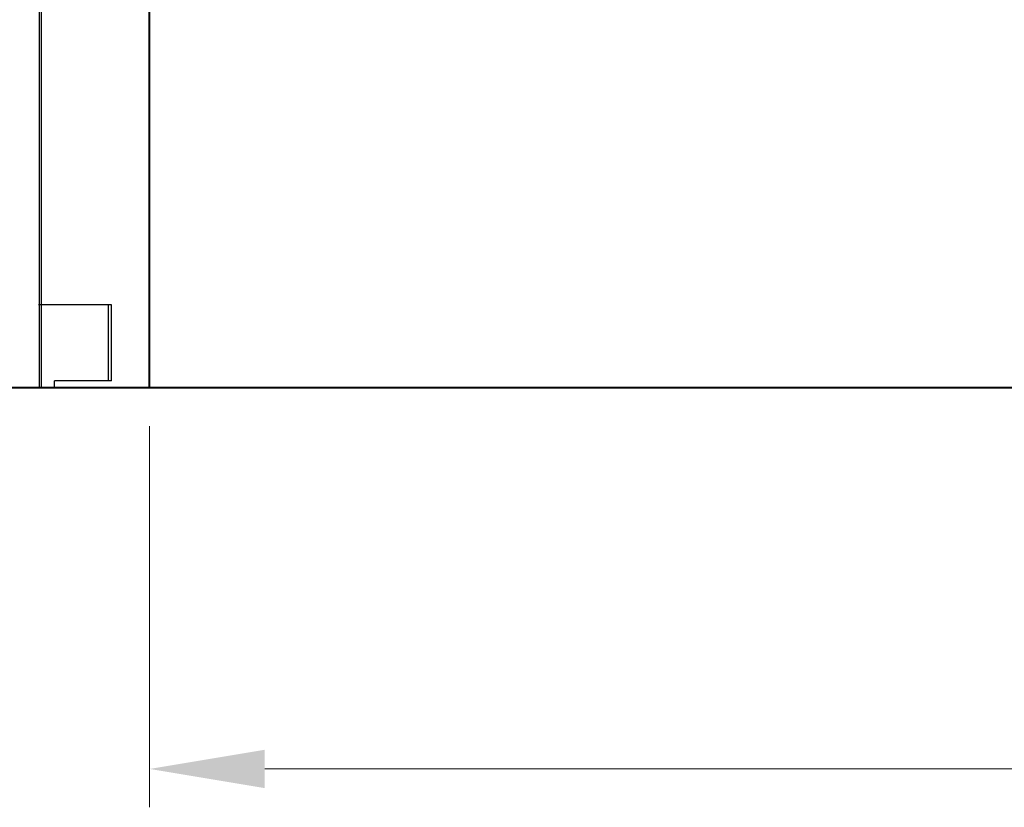
# Model space of a CAD drawing. Units: millimetres. Extents: x 0 to 699, y -23 to 979.
# Drawn here: x 195 to 246, y 554 to 595 of the extents above; entities that cross this region are included whole.
import ezdxf

# ---------------------------------------------------------------- set-up
doc = ezdxf.new("R2010")
doc.units = ezdxf.units.MM
doc.header["$PDMODE"] = 2
doc.header["$PDSIZE"] = 10
for name, color, linetype, lineweight in [('AM_0', 7, 'Continuous', 40), ('AM_1', 30, 'Continuous', 30), ('AM_5', 3, 'Continuous', 20)]:
    doc.layers.add(name, color=color, linetype=linetype, lineweight=lineweight)
doc.styles.get("Standard").update_dxf_attribs({"font": 'arial.ttf'})
doc.dimstyles.new('MAL-ISO$0', dxfattribs={"dimtxt": 3, "dimasz": 3, "dimexe": 1, "dimexo": 1, "dimgap": 1.5, "dimtad": 1, "dimtxsty": 'Standard', "dimcen": 0, "dimclrd": 256, "dimclre": 256, "dimclrt": 3, "dimadec": 1, "dimazin": 2, "dimtp": 0.1, "dimtm": 0.1, "dimtfac": 0.71, "dimtmove": 0, "dimatfit": 3, "dimfxl": 1, "dimlwd": -1, "dimlwe": -1, "dimarcsym": 1})

# ---------------------------------------------------------------- blocks, each defined once
blk = doc.blocks.new('*D100')
at = {"layer": 'AM_5', "transparency": 16777216}
for p, q in [((201.292, 573.756), (201.292, 553.885)), ((369.426, 573.756), (369.426, 553.885)), ((207.292, 555.885), (363.426, 555.885))]:
    blk.add_line(p, q, dxfattribs=at)
for points in [[(207.292, 556.885), (207.292, 554.885), (201.292, 555.885)], [(363.426, 556.885), (363.426, 554.885), (369.426, 555.885)]]:
    blk.add_solid(points, dxfattribs=at)
at = {"layer": 'Defpoints', "color": 0, "transparency": 16777216}
for p in [(201.292, 575.756), (369.426, 575.756), (369.426, 555.885)]:
    blk.add_point(p, dxfattribs=at)
at = {"layer": 'AM_5', "color": 3, "transparency": 16777216, "insert": (285.359, 561.473), "char_height": 4, "attachment_point": 5}
blk.add_mtext('Largeur Baie', dxfattribs=at)

msp = doc.modelspace()

# ---------------------------------------------------------------- linework, layer by layer
at = {"layer": 'AM_0'}
for p, q in [((201.292, 575.756), (201.292, 708.632)), ((579.826, 575.756), (92.676, 575.756))]:
    msp.add_line(p, q, dxfattribs=at)
at = {"layer": 'AM_1'}
for p, q in [((195.559, 575.756), (195.559, 720.965)), ((195.659, 575.756), (195.659, 720.965)), ((199.311, 580.09), (195.492, 580.09)), ((199.144, 576.123), (199.144, 580.09)), ((199.311, 576.123), (199.311, 580.09)), ((196.342, 576.123), (196.326, 576.123)), ((196.326, 575.756), (196.326, 576.123)), ((199.311, 576.123), (196.342, 576.123))]:
    msp.add_line(p, q, dxfattribs=at)

# ---------------------------------------------------------------- dimensions: what is measured, and where the dimension line sits
at = {"layer": 'AM_5'}
dim = msp.add_linear_dim(base=(369.426, 555.885), p1=(201.292, 575.756), p2=(369.426, 575.756), angle=0, text='Largeur Baie', dimstyle='MAL-ISO$0', override={"dimscale": 2, "dimtxt": 2, "dimpost": ''}, dxfattribs=at)
dim.commit()
dim.dimension.update_dxf_attribs({"geometry": '*D100', "text_midpoint": (285.359, 561.473)})

doc.saveas('drawing.dxf')
